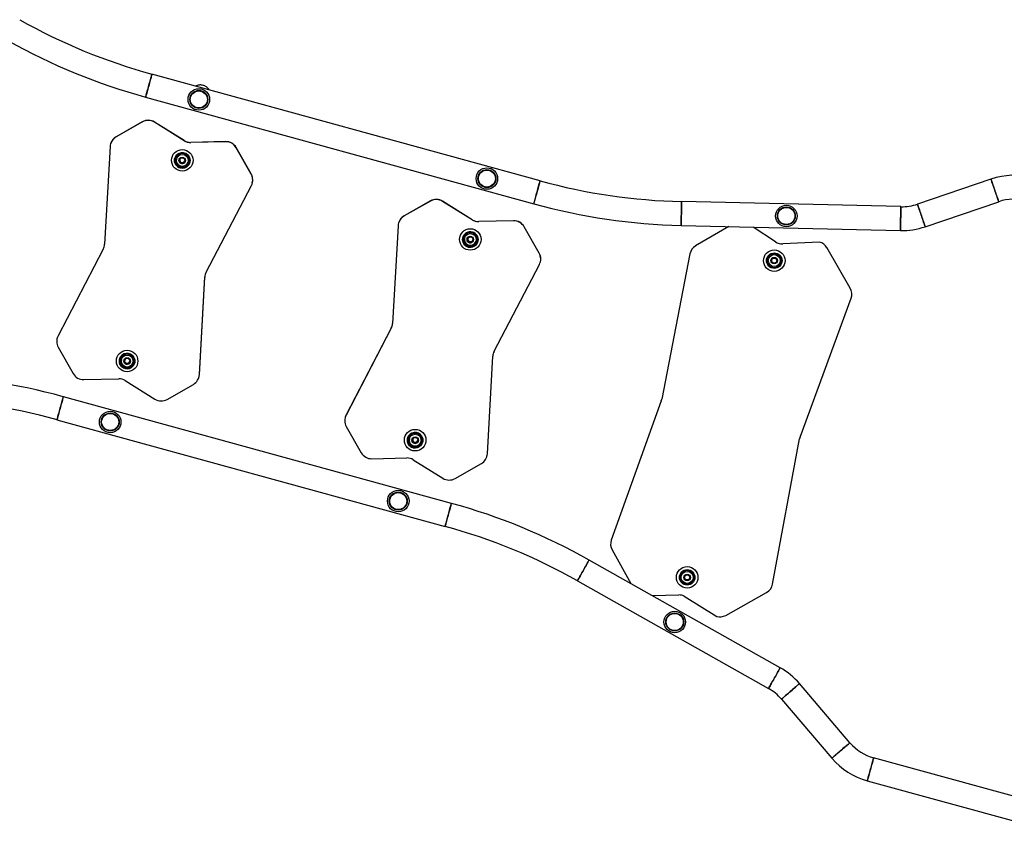
# Model space of a CAD drawing. Units: millimetres. Extents: x 1013.8 to 1024, y 517.8 to 528.2.
# Drawn here: x 1019.2 to 1021, y 522.9 to 524.4 of the extents above; entities that cross this region are included whole.
import ezdxf

# ---------------------------------------------------------------- set-up
doc = ezdxf.new("R2010")
doc.units = ezdxf.units.MM

# ---------------------------------------------------------------- blocks, each defined once
blk = doc.blocks.new('asd')
at = {"linetype": 'Continuous'}
for p, q in [((1020.134, 524.1057), (1019.4343, 524.298)), ((1019.4229, 524.2564), (1020.1226, 524.0642)), ((1019.417, 524.212), (1019.3696, 524.1851)), ((1019.4169, 524.2118), (1019.3696, 524.1849)), ((1019.4169, 524.2118), (1019.417, 524.212)), ((1019.439, 524.2113), (1019.439, 524.2115)), ((1019.4923, 524.1782), (1019.439, 524.2115)), ((1019.4923, 524.178), (1019.439, 524.2113)), ((1019.3696, 524.1849), (1019.3696, 524.1851)), ((1019.3587, 524.1673), (1019.3489, 523.9912)), ((1019.3595, 524.172), (1019.3594, 524.1718)), ((1019.4923, 524.178), (1019.4923, 524.1782)), ((1019.5671, 524.1763), (1019.5042, 524.1749)), ((1019.567, 524.1761), (1019.5042, 524.1747)), ((1019.5042, 524.1747), (1019.5042, 524.1749)), ((1019.567, 524.1761), (1019.5671, 524.1763)), ((1019.5863, 524.1652), (1019.5863, 524.1655)), ((1019.6132, 524.1181), (1019.5863, 524.1655)), ((1019.6132, 524.1179), (1019.5863, 524.1652)), ((1019.6132, 524.1179), (1019.6132, 524.1181)), ((1019.532, 523.9409), (1019.6136, 524.0973)), ((1019.6152, 524.1015), (1019.6153, 524.1018)), ((1020.9469, 524.1088), (1020.8144, 524.0636)), ((1019.9362, 524.0691), (1019.8888, 524.0422)), ((1019.9362, 524.0693), (1019.8889, 524.0424)), ((1019.9362, 524.0691), (1019.9362, 524.0693)), ((1019.9582, 524.0686), (1019.9583, 524.0688)), ((1020.0115, 524.0353), (1019.9582, 524.0686)), ((1020.0116, 524.0355), (1019.9583, 524.0688)), ((1020.7846, 524.0591), (1020.3892, 524.0682)), ((1020.8283, 524.0229), (1020.9608, 524.068)), ((1019.8888, 524.0422), (1019.8889, 524.0424)), ((1019.878, 524.0246), (1019.8682, 523.8485)), ((1019.8788, 524.0294), (1019.8787, 524.0291)), ((1020.0115, 524.0353), (1020.0116, 524.0355)), ((1020.0863, 524.0334), (1020.0234, 524.032)), ((1020.0234, 524.032), (1020.0235, 524.0322)), ((1020.0863, 524.0336), (1020.0235, 524.0322)), ((1020.0863, 524.0334), (1020.0863, 524.0336)), ((1020.3882, 524.0252), (1020.7836, 524.016)), ((1020.4746, 524.0232), (1020.4145, 523.9884)), ((1020.1055, 524.0226), (1020.1056, 524.0228)), ((1020.1324, 523.9752), (1020.1055, 524.0226)), ((1020.1325, 523.9754), (1020.1056, 524.0228)), ((1020.5586, 523.9956), (1020.5182, 524.0222)), ((1020.0031, 524.0015), (1020.0029, 524.0006)), ((1020.0131, 523.9977), (1020.0134, 523.9984)), ((1020.638, 523.9951), (1020.5714, 523.9921)), ((1019.3465, 523.9824), (1019.2649, 523.826)), ((1019.3465, 523.9826), (1019.265, 523.8262)), ((1019.3465, 523.9824), (1019.3465, 523.9826)), ((1020.1324, 523.9752), (1020.1325, 523.9754)), ((1020.4042, 523.9739), (1020.3535, 523.712)), ((1020.6932, 523.9121), (1020.6509, 523.9851)), ((1020.0512, 523.7982), (1020.1328, 523.9546)), ((1020.1345, 523.9589), (1020.1345, 523.9591)), ((1019.5198, 523.7562), (1019.5296, 523.9323)), ((1019.5198, 523.756), (1019.5296, 523.9321)), ((1019.5296, 523.9321), (1019.5296, 523.9323)), ((1020.6029, 523.6436), (1020.6948, 523.8938)), ((1019.8658, 523.8399), (1019.7842, 523.6835)), ((1019.8657, 523.8397), (1019.7842, 523.6833)), ((1019.8657, 523.8397), (1019.8658, 523.8399)), ((1019.2633, 523.822), (1019.2632, 523.8217)), ((1019.2649, 523.826), (1019.265, 523.8262)), ((1019.2653, 523.8054), (1019.2922, 523.758)), ((1019.3944, 523.7786), (1019.3947, 523.7793)), ((1020.039, 523.6133), (1020.0488, 523.7894)), ((1020.0391, 523.6135), (1020.0489, 523.7896)), ((1020.0488, 523.7894), (1020.0489, 523.7896)), ((1019.3114, 523.7472), (1019.3743, 523.7486)), ((1019.3862, 523.7453), (1019.4395, 523.712)), ((1019.519, 523.7515), (1019.5191, 523.7517)), ((1019.5198, 523.756), (1019.5198, 523.7562)), ((1019.4616, 523.7115), (1019.5089, 523.7384)), ((1019.9742, 523.524), (1019.2745, 523.7163)), ((1020.3526, 523.7088), (1020.2623, 523.4578)), ((1019.263, 523.6748), (1019.9628, 523.4825)), ((1019.7825, 523.6793), (1019.7825, 523.679)), ((1019.7842, 523.6833), (1019.7842, 523.6835)), ((1019.7845, 523.6627), (1019.8115, 523.6154)), ((1019.9036, 523.6397), (1019.9035, 523.6387)), ((1019.9137, 523.6359), (1019.914, 523.6366)), ((1020.553, 523.3781), (1020.6019, 523.6401)), ((1019.8307, 523.6045), (1019.8935, 523.6059)), ((1019.9055, 523.6026), (1019.9587, 523.5693)), ((1020.0383, 523.6088), (1020.0383, 523.609)), ((1020.039, 523.6133), (1020.0391, 523.6135)), ((1019.9808, 523.5688), (1020.0282, 523.5957)), ((1020.2638, 523.44), (1020.2976, 523.3794)), ((1020.567, 523.2277), (1020.2224, 523.4218)), ((1020.2013, 523.3843), (1020.5458, 523.1901)), ((1020.3363, 523.3576), (1020.3839, 523.3588)), ((1020.3939, 523.3567), (1020.4525, 523.3201)), ((1020.4687, 523.322), (1020.5424, 523.3632)), ((1020.6927, 523.0924), (1020.6019, 523.1989)), ((1020.5691, 523.171), (1020.66, 523.0645)), ((1021.0183, 522.9875), (1020.7354, 523.0653)), ((1020.724, 523.0237), (1021.0031, 522.947))]:
    blk.add_line(p, q, dxfattribs=at)
at = {"linetype": 'Continuous', "flags": 128}
for points in [[(1019.4229, 524.2564), (1019.4229, 524.2566), (1019.4231, 524.2572), (1019.4233, 524.2581), (1019.4237, 524.2593), (1019.4241, 524.2609), (1019.4246, 524.2628), (1019.4252, 524.2649), (1019.4259, 524.2672), (1019.4265, 524.2698), (1019.4273, 524.2724), (1019.428, 524.2751), (1019.4288, 524.2779), (1019.4295, 524.2807), (1019.4303, 524.2834), (1019.431, 524.286), (1019.4317, 524.2884), (1019.4323, 524.2906), (1019.4328, 524.2926), (1019.4333, 524.2943), (1019.4337, 524.2958), (1019.434, 524.2968), (1019.4342, 524.2976), (1019.4343, 524.2979), (1019.4343, 524.298)], [(1019.4343, 524.298), (1019.4343, 524.2978), (1019.4341, 524.2972), (1019.4339, 524.2963), (1019.4335, 524.2951), (1019.4331, 524.2935), (1019.4326, 524.2917), (1019.432, 524.2895), (1019.4313, 524.2872), (1019.4306, 524.2847), (1019.4299, 524.282), (1019.4292, 524.2793), (1019.4284, 524.2765), (1019.4276, 524.2738), (1019.4269, 524.2711), (1019.4262, 524.2685), (1019.4255, 524.266), (1019.4249, 524.2638), (1019.4244, 524.2618), (1019.4239, 524.2601), (1019.4235, 524.2587), (1019.4232, 524.2576), (1019.423, 524.2569), (1019.4229, 524.2565), (1019.4229, 524.2564)], [(1020.1226, 524.0642), (1020.1227, 524.0643), (1020.1228, 524.0649), (1020.1231, 524.0658), (1020.1234, 524.0671), (1020.1239, 524.0686), (1020.1244, 524.0705), (1020.1249, 524.0726), (1020.1256, 524.0749), (1020.1263, 524.0775), (1020.127, 524.0801), (1020.1278, 524.0828), (1020.1285, 524.0856), (1020.1293, 524.0884), (1020.13, 524.0911), (1020.1307, 524.0937), (1020.1314, 524.0961), (1020.132, 524.0983), (1020.1326, 524.1003), (1020.133, 524.102), (1020.1334, 524.1035), (1020.1337, 524.1045), (1020.1339, 524.1053), (1020.134, 524.1056), (1020.134, 524.1057)], [(1020.134, 524.1057), (1020.134, 524.1055), (1020.1338, 524.105), (1020.1336, 524.104), (1020.1332, 524.1028), (1020.1328, 524.1012), (1020.1323, 524.0994), (1020.1317, 524.0972), (1020.1311, 524.0949), (1020.1304, 524.0924), (1020.1297, 524.0897), (1020.1289, 524.087), (1020.1281, 524.0842), (1020.1274, 524.0815), (1020.1266, 524.0788), (1020.1259, 524.0762), (1020.1253, 524.0737), (1020.1246, 524.0715), (1020.1241, 524.0695), (1020.1236, 524.0678), (1020.1232, 524.0664), (1020.1229, 524.0653), (1020.1227, 524.0646), (1020.1226, 524.0642), (1020.1226, 524.0642)], [(1020.9608, 524.068), (1020.9608, 524.0682), (1020.9606, 524.0687), (1020.9603, 524.0696), (1020.9598, 524.0708), (1020.9593, 524.0724), (1020.9587, 524.0742), (1020.958, 524.0763), (1020.9572, 524.0786), (1020.9564, 524.081), (1020.9555, 524.0836), (1020.9546, 524.0863), (1020.9536, 524.0891), (1020.9527, 524.0918), (1020.9518, 524.0944), (1020.951, 524.097), (1020.9501, 524.0993), (1020.9494, 524.1015), (1020.9487, 524.1035), (1020.9482, 524.1052), (1020.9477, 524.1066), (1020.9473, 524.1076), (1020.9471, 524.1084), (1020.9469, 524.1087), (1020.9469, 524.1088)], [(1020.9469, 524.1088), (1020.947, 524.1086), (1020.9472, 524.108), (1020.9475, 524.1071), (1020.9479, 524.1059), (1020.9484, 524.1044), (1020.949, 524.1026), (1020.9498, 524.1005), (1020.9505, 524.0982), (1020.9514, 524.0957), (1020.9523, 524.0931), (1020.9532, 524.0904), (1020.9541, 524.0877), (1020.955, 524.085), (1020.9559, 524.0823), (1020.9568, 524.0798), (1020.9576, 524.0774), (1020.9584, 524.0752), (1020.959, 524.0733), (1020.9596, 524.0716), (1020.9601, 524.0702), (1020.9604, 524.0691), (1020.9607, 524.0684), (1020.9608, 524.068), (1020.9608, 524.068)], [(1020.3882, 524.0252), (1020.3882, 524.0254), (1020.3882, 524.0259), (1020.3883, 524.0269), (1020.3883, 524.0282), (1020.3883, 524.0298), (1020.3884, 524.0317), (1020.3884, 524.0339), (1020.3885, 524.0364), (1020.3885, 524.039), (1020.3886, 524.0417), (1020.3887, 524.0446), (1020.3887, 524.0474), (1020.3888, 524.0503), (1020.3889, 524.0531), (1020.3889, 524.0558), (1020.389, 524.0583), (1020.3891, 524.0606), (1020.3891, 524.0627), (1020.3891, 524.0645), (1020.3892, 524.0659), (1020.3892, 524.0671), (1020.3892, 524.0678), (1020.3892, 524.0682), (1020.3892, 524.0682)], [(1020.3892, 524.0682), (1020.3892, 524.0681), (1020.3892, 524.0675), (1020.3892, 524.0665), (1020.3892, 524.0652), (1020.3891, 524.0636), (1020.3891, 524.0617), (1020.389, 524.0595), (1020.389, 524.0571), (1020.3889, 524.0545), (1020.3888, 524.0517), (1020.3888, 524.0489), (1020.3887, 524.046), (1020.3886, 524.0431), (1020.3886, 524.0403), (1020.3885, 524.0376), (1020.3885, 524.0351), (1020.3884, 524.0328), (1020.3884, 524.0307), (1020.3883, 524.029), (1020.3883, 524.0275), (1020.3883, 524.0264), (1020.3882, 524.0256), (1020.3882, 524.0252), (1020.3882, 524.0252)], [(1020.7836, 524.016), (1020.7836, 524.0162), (1020.7836, 524.0168), (1020.7837, 524.0177), (1020.7837, 524.019), (1020.7837, 524.0206), (1020.7838, 524.0226), (1020.7838, 524.0248), (1020.7839, 524.0272), (1020.7839, 524.0298), (1020.784, 524.0325), (1020.7841, 524.0354), (1020.7841, 524.0383), (1020.7842, 524.0411), (1020.7843, 524.0439), (1020.7843, 524.0466), (1020.7844, 524.0491), (1020.7844, 524.0514), (1020.7845, 524.0535), (1020.7845, 524.0553), (1020.7846, 524.0568), (1020.7846, 524.0579), (1020.7846, 524.0586), (1020.7846, 524.059), (1020.7846, 524.0591)], [(1020.7846, 524.0591), (1020.7846, 524.0589), (1020.7846, 524.0583), (1020.7846, 524.0574), (1020.7846, 524.0561), (1020.7845, 524.0544), (1020.7845, 524.0525), (1020.7844, 524.0503), (1020.7844, 524.0479), (1020.7843, 524.0453), (1020.7842, 524.0425), (1020.7842, 524.0397), (1020.7841, 524.0368), (1020.784, 524.034), (1020.784, 524.0312), (1020.7839, 524.0285), (1020.7839, 524.0259), (1020.7838, 524.0236), (1020.7838, 524.0216), (1020.7837, 524.0198), (1020.7837, 524.0183), (1020.7837, 524.0172), (1020.7836, 524.0164), (1020.7836, 524.016), (1020.7836, 524.016)], [(1020.8283, 524.0229), (1020.8282, 524.023), (1020.828, 524.0236), (1020.8277, 524.0245), (1020.8273, 524.0257), (1020.8268, 524.0273), (1020.8262, 524.0291), (1020.8255, 524.0312), (1020.8247, 524.0335), (1020.8238, 524.0359), (1020.8229, 524.0385), (1020.822, 524.0412), (1020.8211, 524.0439), (1020.8202, 524.0466), (1020.8193, 524.0493), (1020.8184, 524.0518), (1020.8176, 524.0542), (1020.8169, 524.0564), (1020.8162, 524.0584), (1020.8156, 524.0601), (1020.8151, 524.0615), (1020.8148, 524.0625), (1020.8145, 524.0632), (1020.8144, 524.0636), (1020.8144, 524.0636)], [(1020.8144, 524.0636), (1020.8145, 524.0635), (1020.8146, 524.0629), (1020.8149, 524.062), (1020.8154, 524.0608), (1020.8159, 524.0593), (1020.8165, 524.0574), (1020.8172, 524.0553), (1020.818, 524.0531), (1020.8188, 524.0506), (1020.8197, 524.048), (1020.8206, 524.0453), (1020.8216, 524.0426), (1020.8225, 524.0399), (1020.8234, 524.0372), (1020.8243, 524.0347), (1020.8251, 524.0323), (1020.8258, 524.0301), (1020.8265, 524.0281), (1020.8271, 524.0264), (1020.8275, 524.0251), (1020.8279, 524.024), (1020.8281, 524.0233), (1020.8283, 524.0229), (1020.8283, 524.0229)], [(1020.0127, 523.997), (1020.0131, 523.9976), (1020.0135, 523.9986)], [(1019.265, 523.8262), (1019.2639, 523.8237), (1019.2633, 523.822)], [(1019.5191, 523.7517), (1019.5195, 523.7535), (1019.5198, 523.7562)], [(1019.2745, 523.7163), (1019.2744, 523.7162), (1019.2743, 523.7156), (1019.274, 523.7147), (1019.2737, 523.7134), (1019.2732, 523.7119), (1019.2727, 523.71), (1019.2721, 523.7079), (1019.2715, 523.7056), (1019.2708, 523.703), (1019.2701, 523.7004), (1019.2693, 523.6977), (1019.2686, 523.6949), (1019.2678, 523.6921), (1019.2671, 523.6894), (1019.2664, 523.6868), (1019.2657, 523.6844), (1019.2651, 523.6822), (1019.2645, 523.6802), (1019.2641, 523.6784), (1019.2637, 523.677), (1019.2634, 523.676), (1019.2632, 523.6752), (1019.2631, 523.6748), (1019.263, 523.6748)], [(1019.263, 523.6748), (1019.2631, 523.675), (1019.2633, 523.6755), (1019.2635, 523.6764), (1019.2638, 523.6777), (1019.2643, 523.6793), (1019.2648, 523.6811), (1019.2654, 523.6833), (1019.266, 523.6856), (1019.2667, 523.6881), (1019.2674, 523.6908), (1019.2682, 523.6935), (1019.2689, 523.6963), (1019.2697, 523.699), (1019.2704, 523.7017), (1019.2712, 523.7043), (1019.2718, 523.7067), (1019.2724, 523.709), (1019.273, 523.711), (1019.2735, 523.7127), (1019.2739, 523.7141), (1019.2741, 523.7152), (1019.2744, 523.7159), (1019.2745, 523.7163), (1019.2745, 523.7163)], [(1019.7842, 523.6835), (1019.7831, 523.6811), (1019.7825, 523.6793)], [(1019.9132, 523.6351), (1019.9136, 523.6358), (1019.914, 523.6368)], [(1020.0383, 523.609), (1020.0388, 523.6108), (1020.0391, 523.6135)], [(1019.9742, 523.524), (1019.9741, 523.5239), (1019.974, 523.5233), (1019.9737, 523.5224), (1019.9734, 523.5212), (1019.973, 523.5196), (1019.9725, 523.5177), (1019.9719, 523.5156), (1019.9712, 523.5133), (1019.9705, 523.5107), (1019.9698, 523.5081), (1019.9691, 523.5054), (1019.9683, 523.5026), (1019.9675, 523.4998), (1019.9668, 523.4971), (1019.9661, 523.4945), (1019.9654, 523.4921), (1019.9648, 523.4899), (1019.9643, 523.4879), (1019.9638, 523.4862), (1019.9634, 523.4847), (1019.9631, 523.4837), (1019.9629, 523.4829), (1019.9628, 523.4826), (1019.9628, 523.4825)], [(1019.9628, 523.4825), (1019.9628, 523.4827), (1019.963, 523.4832), (1019.9632, 523.4842), (1019.9636, 523.4854), (1019.964, 523.487), (1019.9645, 523.4888), (1019.9651, 523.491), (1019.9657, 523.4933), (1019.9664, 523.4958), (1019.9672, 523.4985), (1019.9679, 523.5012), (1019.9687, 523.504), (1019.9694, 523.5067), (1019.9702, 523.5094), (1019.9709, 523.512), (1019.9716, 523.5145), (1019.9722, 523.5167), (1019.9727, 523.5187), (1019.9732, 523.5204), (1019.9736, 523.5218), (1019.9739, 523.5229), (1019.9741, 523.5236), (1019.9742, 523.524), (1019.9742, 523.524)], [(1020.2224, 523.4218), (1020.2223, 523.4217), (1020.222, 523.4212), (1020.2216, 523.4203), (1020.2209, 523.4192), (1020.2201, 523.4178), (1020.2192, 523.4161), (1020.2181, 523.4142), (1020.2169, 523.4121), (1020.2156, 523.4098), (1020.2143, 523.4074), (1020.2129, 523.4049), (1020.2115, 523.4024), (1020.2101, 523.3999), (1020.2087, 523.3975), (1020.2074, 523.3952), (1020.2062, 523.393), (1020.205, 523.3909), (1020.204, 523.3891), (1020.2031, 523.3876), (1020.2024, 523.3863), (1020.2019, 523.3853), (1020.2015, 523.3847), (1020.2013, 523.3843), (1020.2013, 523.3843)], [(1020.2013, 523.3843), (1020.2014, 523.3845), (1020.2016, 523.385), (1020.2021, 523.3858), (1020.2027, 523.3869), (1020.2035, 523.3883), (1020.2045, 523.39), (1020.2056, 523.3919), (1020.2068, 523.394), (1020.208, 523.3963), (1020.2094, 523.3987), (1020.2108, 523.4012), (1020.2122, 523.4037), (1020.2136, 523.4062), (1020.215, 523.4086), (1020.2163, 523.411), (1020.2175, 523.4132), (1020.2187, 523.4152), (1020.2197, 523.417), (1020.2206, 523.4185), (1020.2213, 523.4198), (1020.2218, 523.4208), (1020.2222, 523.4214), (1020.2224, 523.4218), (1020.2224, 523.4218)], [(1020.567, 523.2277), (1020.5669, 523.2275), (1020.5666, 523.227), (1020.5661, 523.2262), (1020.5655, 523.225), (1020.5647, 523.2236), (1020.5638, 523.2219), (1020.5627, 523.22), (1020.5615, 523.2179), (1020.5602, 523.2156), (1020.5589, 523.2132), (1020.5575, 523.2108), (1020.5561, 523.2083), (1020.5546, 523.2058), (1020.5533, 523.2033), (1020.552, 523.201), (1020.5507, 523.1988), (1020.5496, 523.1968), (1020.5486, 523.195), (1020.5477, 523.1934), (1020.547, 523.1921), (1020.5464, 523.1912), (1020.546, 523.1905), (1020.5459, 523.1902), (1020.5458, 523.1901)], [(1020.5458, 523.1901), (1020.5459, 523.1903), (1020.5462, 523.1908), (1020.5467, 523.1916), (1020.5473, 523.1927), (1020.5481, 523.1942), (1020.5491, 523.1958), (1020.5501, 523.1978), (1020.5513, 523.1999), (1020.5526, 523.2021), (1020.554, 523.2045), (1020.5553, 523.207), (1020.5568, 523.2095), (1020.5582, 523.212), (1020.5595, 523.2144), (1020.5609, 523.2168), (1020.5621, 523.219), (1020.5632, 523.221), (1020.5643, 523.2228), (1020.5651, 523.2244), (1020.5658, 523.2256), (1020.5664, 523.2266), (1020.5668, 523.2273), (1020.567, 523.2276), (1020.567, 523.2277)], [(1020.6019, 523.1989), (1020.6017, 523.1988), (1020.6013, 523.1984), (1020.6006, 523.1978), (1020.5996, 523.197), (1020.5983, 523.1959), (1020.5969, 523.1947), (1020.5952, 523.1933), (1020.5933, 523.1917), (1020.5914, 523.19), (1020.5893, 523.1882), (1020.5871, 523.1864), (1020.5849, 523.1845), (1020.5827, 523.1826), (1020.5806, 523.1808), (1020.5786, 523.1791), (1020.5767, 523.1774), (1020.5749, 523.1759), (1020.5733, 523.1746), (1020.572, 523.1734), (1020.5708, 523.1725), (1020.57, 523.1718), (1020.5694, 523.1713), (1020.5691, 523.171), (1020.5691, 523.171)], [(1020.5691, 523.171), (1020.5692, 523.1711), (1020.5697, 523.1715), (1020.5704, 523.1721), (1020.5714, 523.1729), (1020.5726, 523.174), (1020.5741, 523.1752), (1020.5757, 523.1767), (1020.5776, 523.1782), (1020.5796, 523.1799), (1020.5817, 523.1817), (1020.5838, 523.1836), (1020.586, 523.1854), (1020.5882, 523.1873), (1020.5903, 523.1891), (1020.5924, 523.1908), (1020.5943, 523.1925), (1020.596, 523.194), (1020.5976, 523.1953), (1020.599, 523.1965), (1020.6001, 523.1974), (1020.6009, 523.1982), (1020.6015, 523.1987), (1020.6018, 523.1989), (1020.6019, 523.1989)], [(1020.6927, 523.0924), (1020.6926, 523.0923), (1020.6921, 523.0919), (1020.6914, 523.0913), (1020.6904, 523.0905), (1020.6892, 523.0894), (1020.6877, 523.0882), (1020.6861, 523.0867), (1020.6842, 523.0852), (1020.6822, 523.0835), (1020.6801, 523.0817), (1020.678, 523.0798), (1020.6758, 523.078), (1020.6736, 523.0761), (1020.6715, 523.0743), (1020.6694, 523.0726), (1020.6675, 523.0709), (1020.6658, 523.0694), (1020.6642, 523.0681), (1020.6628, 523.0669), (1020.6617, 523.066), (1020.6609, 523.0652), (1020.6603, 523.0647), (1020.66, 523.0645), (1020.66, 523.0645)], [(1020.66, 523.0645), (1020.6601, 523.0646), (1020.6605, 523.065), (1020.6613, 523.0656), (1020.6622, 523.0664), (1020.6635, 523.0675), (1020.6649, 523.0687), (1020.6666, 523.0702), (1020.6685, 523.0717), (1020.6704, 523.0734), (1020.6725, 523.0752), (1020.6747, 523.077), (1020.6769, 523.0789), (1020.6791, 523.0808), (1020.6812, 523.0826), (1020.6832, 523.0843), (1020.6852, 523.086), (1020.6869, 523.0875), (1020.6885, 523.0888), (1020.6898, 523.09), (1020.691, 523.0909), (1020.6918, 523.0916), (1020.6924, 523.0921), (1020.6927, 523.0924), (1020.6927, 523.0924)], [(1020.7354, 523.0653), (1020.7354, 523.0651), (1020.7352, 523.0645), (1020.735, 523.0636), (1020.7346, 523.0624), (1020.7342, 523.0608), (1020.7337, 523.0589), (1020.7331, 523.0568), (1020.7325, 523.0545), (1020.7318, 523.052), (1020.7311, 523.0493), (1020.7303, 523.0466), (1020.7295, 523.0438), (1020.7288, 523.041), (1020.728, 523.0383), (1020.7273, 523.0357), (1020.7267, 523.0333), (1020.7261, 523.0311), (1020.7255, 523.0291), (1020.725, 523.0274), (1020.7246, 523.026), (1020.7243, 523.0249), (1020.7241, 523.0241), (1020.724, 523.0238), (1020.724, 523.0237)], [(1020.724, 523.0237), (1020.7241, 523.0239), (1020.7242, 523.0245), (1020.7245, 523.0254), (1020.7248, 523.0266), (1020.7253, 523.0282), (1020.7258, 523.0301), (1020.7263, 523.0322), (1020.727, 523.0345), (1020.7277, 523.037), (1020.7284, 523.0397), (1020.7292, 523.0424), (1020.7299, 523.0452), (1020.7307, 523.0479), (1020.7314, 523.0506), (1020.7321, 523.0532), (1020.7328, 523.0557), (1020.7334, 523.0579), (1020.734, 523.0599), (1020.7344, 523.0616), (1020.7348, 523.063), (1020.7351, 523.0641), (1020.7353, 523.0648), (1020.7354, 523.0652), (1020.7354, 523.0653)]]:
    blk.add_lwpolyline(points, dxfattribs=at)
at = {"linetype": 'Continuous'}
for centre, radius in [((1019.5188, 524.2524), 0.0194), ((1019.5188, 524.2524), 0.0162), ((1019.5188, 524.2524), 0.0154), ((1019.4889, 524.1426), 0.0194), ((1019.4889, 524.1424), 0.014), ((1019.4889, 524.1424), 0.0129), ((1019.4889, 524.1424), 0.0108), ((1019.4889, 524.1425), 0.00592), ((1019.4889, 524.1425), 0.00538), ((1019.489, 524.1428), 0.00458), ((1020.0381, 524.1097), 0.0194), ((1020.0381, 524.1097), 0.0162), ((1020.0381, 524.1097), 0.0154), ((1020.578, 524.0423), 0.0194), ((1020.578, 524.0423), 0.0162), ((1020.578, 524.0423), 0.0154), ((1020.0082, 523.9999), 0.0194), ((1020.0082, 523.9997), 0.014), ((1020.0082, 523.9997), 0.0129), ((1020.0082, 523.9997), 0.0108), ((1020.0082, 523.9998), 0.00592), ((1020.0082, 523.9998), 0.00538), ((1020.0083, 524.0001), 0.00458), ((1020.5562, 523.9617), 0.0194), ((1020.5562, 523.9617), 0.014), ((1020.5562, 523.9617), 0.0129), ((1020.5562, 523.9617), 0.0108), ((1020.5562, 523.9617), 0.00592), ((1020.5562, 523.9617), 0.00539), ((1020.5562, 523.9617), 0.00458), ((1019.3895, 523.7807), 0.0194), ((1019.3895, 523.7806), 0.014), ((1019.3895, 523.7806), 0.0129), ((1019.3895, 523.7806), 0.0108), ((1019.3895, 523.7807), 0.00592), ((1019.3895, 523.7807), 0.00538), ((1019.3896, 523.781), 0.00458), ((1019.359, 523.6708), 0.0194), ((1019.359, 523.6708), 0.0162), ((1019.359, 523.6708), 0.0154), ((1019.9088, 523.638), 0.0194), ((1019.9087, 523.6379), 0.014), ((1019.9087, 523.6379), 0.0129), ((1019.9087, 523.6379), 0.0108), ((1019.9088, 523.638), 0.00592), ((1019.9088, 523.638), 0.00538), ((1019.9088, 523.6383), 0.00458), ((1019.8783, 523.5281), 0.0194), ((1019.8783, 523.5281), 0.0162), ((1019.8783, 523.5281), 0.0154), ((1020.3992, 523.3905), 0.0194), ((1020.3992, 523.3905), 0.014), ((1020.3992, 523.3905), 0.0129), ((1020.3992, 523.3905), 0.0108), ((1020.3992, 523.3905), 0.00592), ((1020.3992, 523.3905), 0.00539), ((1020.3992, 523.3905), 0.00458), ((1020.3768, 523.3101), 0.0194), ((1020.3768, 523.3101), 0.0162), ((1020.3768, 523.3101), 0.0154)]:
    blk.add_circle(centre, radius, dxfattribs=at)
for centre, radius, start, end in [((1019.714, 525.3157), 1.0555, 240.5978, 254.6341), ((1019.714, 525.3157), 1.0985, 240.5978, 254.6341), ((1019.4276, 524.1931), 0.0215, 57.9473, 119.6319), ((1019.4276, 524.1933), 0.0215, 57.9472, 119.632), ((1019.3802, 524.1661), 0.0215, 119.6326, 176.812), ((1019.3803, 524.1663), 0.0215, 119.6325, 164.6333), ((1019.5038, 524.1964), 0.0215, 237.9474, 271.3207), ((1019.5037, 524.1962), 0.0215, 237.9463, 271.3218), ((1019.5675, 524.1546), 0.0215, 29.6362, 91.3204), ((1019.5676, 524.1548), 0.0215, 29.6356, 91.3215), ((1019.4889, 524.1424), 0.014, 254.6353, 164.6357), ((1019.4889, 524.1424), 0.014, 165.8631, 254.6358), ((1019.4889, 524.1425), 0.0108, 164.6354, 344.6324), ((1019.4889, 524.1425), 0.00592, 164.636, 344.6311), ((1019.489, 524.1428), 0.00539, 164.6362, 341.6276), ((1019.489, 524.1428), 0.00538, 164.6353, 254.6355), ((1019.489, 524.1428), 0.00539, 166.3198, 342.9479), ((1019.489, 524.1428), 0.00539, 166.2106, 254.634), ((1019.4889, 524.1426), 0.00539, 164.6352, 344.6332), ((1019.489, 524.1428), 0.00458, 164.6373, 344.6297), ((1019.489, 524.1428), 0.00458, 164.636, 344.6326), ((1019.489, 524.1428), 0.00458, 164.6353, 344.6329), ((1019.489, 524.1429), 0.00458, 164.6373, 344.6297), ((1019.489, 524.1429), 0.00458, 164.6365, 344.6316), ((1019.489, 524.1429), 0.00458, 164.6353, 344.6329), ((1019.489, 524.1429), 0.00458, 164.6353, 344.6329), ((1019.489, 524.1429), 0.00458, 164.6365, 344.6316), ((1019.489, 524.1429), 0.00458, 164.636, 344.6322), ((1019.489, 524.1429), 0.00458, 164.6353, 344.6329), ((1019.489, 524.1429), 0.00458, 164.6348, 344.6334), ((1019.489, 524.1429), 0.00458, 164.6356, 344.6326), ((1019.489, 524.1429), 0.00458, 164.6356, 344.6326), ((1019.489, 524.1429), 0.00458, 164.6348, 344.6334), ((1019.489, 524.1429), 0.00458, 164.636, 344.6326), ((1019.489, 524.1428), 0.00538, 254.6321, 344.6327), ((1019.489, 524.1428), 0.00538, 254.6315, 343.0599), ((1019.5945, 524.1075), 0.0215, 344.634, 29.6355), ((1019.5945, 524.1073), 0.0215, 332.4562, 29.6358), ((1020.9886, 523.9864), 0.1292, 74.6341, 108.8004), ((1020.4137, 525.1234), 1.0555, 254.6341, 268.6703), ((1019.9469, 524.0506), 0.0215, 57.9464, 119.6328), ((1019.9468, 524.0504), 0.0215, 57.9474, 119.6318), ((1020.4137, 525.1234), 1.0985, 254.6341, 268.6703), ((1020.7866, 524.1452), 0.0862, 268.6703, 288.8004), ((1020.9886, 523.9864), 0.0862, 74.6341, 108.8004), ((1019.8995, 524.0234), 0.0215, 119.6319, 176.813), ((1019.8995, 524.0236), 0.0215, 119.632, 164.6344), ((1020.0229, 524.0535), 0.0215, 237.9468, 271.321), ((1020.023, 524.0537), 0.0215, 237.9472, 271.3205), ((1020.0868, 524.0121), 0.0215, 29.6362, 91.3211), ((1020.0868, 524.0119), 0.0215, 29.6356, 91.3215), ((1020.0082, 523.9997), 0.014, 254.6353, 164.6353), ((1020.7866, 524.1452), 0.1292, 268.6703, 288.8004), ((1019.3274, 523.9924), 0.0215, 332.457, 356.8109), ((1020.0082, 523.9997), 0.014, 165.8628, 254.6357), ((1020.0082, 523.9998), 0.0108, 164.6362, 344.6318), ((1020.0082, 523.9998), 0.00592, 164.6359, 344.6324), ((1020.0082, 523.9999), 0.00539, 164.6365, 344.631), ((1020.0083, 524.0001), 0.00539, 164.637, 327.1987), ((1020.0083, 524.0001), 0.00539, 164.6376, 342.1178), ((1020.0083, 524.0001), 0.00538, 164.6348, 254.636), ((1020.0083, 524.0001), 0.00539, 193.2829, 254.6344), ((1020.0083, 524.0001), 0.00458, 164.6356, 344.6326), ((1020.0083, 524.0002), 0.00458, 164.6353, 344.6329), ((1020.0083, 524.0002), 0.00458, 164.6348, 344.6334), ((1020.0083, 524.0002), 0.00458, 164.6361, 344.6321), ((1020.0083, 524.0002), 0.00458, 164.6356, 344.6326), ((1020.0083, 524.0002), 0.00458, 164.6352, 344.6314), ((1020.0083, 524.0002), 0.00458, 164.6364, 344.6307), ((1020.0083, 524.0002), 0.00458, 164.6348, 344.6334), ((1020.0083, 524.0002), 0.00458, 164.6369, 344.6317), ((1020.0083, 524.0002), 0.00458, 164.6364, 344.6307), ((1020.0083, 524.0002), 0.00458, 164.6381, 344.6305), ((1020.0083, 524.0002), 0.00458, 164.6369, 344.6317), ((1020.0083, 524.0002), 0.00458, 164.6353, 344.6329), ((1020.0083, 524.0002), 0.00458, 164.6381, 344.6305), ((1020.0083, 524.0002), 0.00458, 164.6365, 344.6316), ((1020.0083, 524.0001), 0.00538, 254.6314, 344.635), ((1020.0083, 524.0001), 0.00538, 254.6322, 323.238), ((1020.4253, 523.9698), 0.0215, 120.0716, 169.0452), ((1020.5705, 524.0136), 0.0215, 236.7138, 272.5543), ((1020.6323, 523.9743), 0.0215, 30.065, 74.6341), ((1019.3275, 523.9926), 0.0215, 332.4538, 344.6339), ((1020.1137, 523.9646), 0.0215, 332.4556, 29.6357), ((1020.1138, 523.9648), 0.0215, 344.6342, 29.6358), ((1019.5511, 523.9309), 0.0215, 152.4563, 176.8113), ((1019.5511, 523.9311), 0.0215, 164.6307, 176.817), ((1020.6745, 523.9013), 0.0215, 339.8384, 30.065), ((1019.8466, 523.8497), 0.0215, 332.4556, 356.8136), ((1019.8467, 523.8499), 0.0215, 332.4528, 344.6373), ((1019.284, 523.816), 0.0215, 152.4561, 209.6359), ((1019.3895, 523.7806), 0.014, 254.6352, 164.6355), ((1020.0703, 523.7882), 0.0215, 152.4552, 176.8138), ((1020.0704, 523.7884), 0.0216, 164.6383, 176.8094), ((1019.3895, 523.7806), 0.014, 165.8642, 254.6351), ((1019.3895, 523.7807), 0.0108, 164.6361, 344.6319), ((1019.3895, 523.7807), 0.00592, 164.6359, 344.6319), ((1019.3895, 523.7807), 0.00539, 164.6352, 344.6326), ((1019.3896, 523.781), 0.00539, 164.6362, 327.2), ((1019.3896, 523.781), 0.00539, 164.6363, 342.1188), ((1019.3896, 523.7809), 0.00539, 164.6375, 254.6332), ((1019.3896, 523.781), 0.00539, 166.2113, 254.6356), ((1019.3896, 523.781), 0.00458, 164.6364, 344.6322), ((1019.3896, 523.781), 0.00458, 164.6373, 344.6313), ((1019.3896, 523.7811), 0.00458, 164.6364, 344.6322), ((1019.3896, 523.7811), 0.00458, 164.6357, 344.6325), ((1019.3896, 523.7811), 0.00458, 164.6373, 344.6313), ((1019.3896, 523.7811), 0.00458, 164.6359, 344.6315), ((1019.3896, 523.7811), 0.00458, 164.6357, 344.6325), ((1019.3896, 523.7811), 0.00458, 164.6355, 344.6319), ((1019.3896, 523.7811), 0.00458, 164.6355, 344.6319), ((1019.3896, 523.7811), 0.00458, 164.635, 344.6324), ((1019.3896, 523.781), 0.00458, 164.6354, 344.6328), ((1019.3896, 523.781), 0.00458, 164.6354, 344.6328), ((1019.3896, 523.781), 0.00458, 164.6364, 344.6322), ((1019.3896, 523.781), 0.00458, 164.6352, 344.633), ((1019.3896, 523.781), 0.00458, 164.6364, 344.6322), ((1019.3896, 523.7809), 0.00538, 254.632, 344.6335), ((1019.3896, 523.781), 0.00538, 254.6329, 343.0586), ((1019.3109, 523.7687), 0.0215, 209.6364, 271.3211), ((1018.9834, 522.6571), 1.0985, 74.6341, 88.6703), ((1019.3748, 523.7271), 0.0215, 57.9481, 91.3197), ((1019.4983, 523.7572), 0.0215, 299.6325, 356.8119), ((1018.9834, 522.6571), 1.0555, 74.6341, 88.6703), ((1019.4509, 523.7302), 0.0215, 237.947, 299.6322), ((1020.3323, 523.7161), 0.0215, 340.223, 349.0452), ((1019.8033, 523.6733), 0.0215, 152.4555, 209.6358), ((1019.9087, 523.6379), 0.014, 254.6353, 164.6355), ((1019.9087, 523.6379), 0.014, 165.8627, 254.6359), ((1019.9088, 523.638), 0.0108, 164.636, 344.632), ((1019.9088, 523.638), 0.00592, 164.6361, 344.6316), ((1019.9088, 523.638), 0.00539, 164.6371, 344.6317), ((1019.9088, 523.6383), 0.00539, 164.6369, 327.1993), ((1019.9088, 523.6383), 0.00539, 164.636, 342.1197), ((1019.9088, 523.6383), 0.00538, 164.6354, 254.6353), ((1019.9088, 523.6382), 0.00539, 193.2824, 254.6358), ((1019.9089, 523.6383), 0.00458, 164.6359, 344.6323), ((1019.9089, 523.6383), 0.00458, 164.6354, 344.6328), ((1019.9089, 523.6384), 0.00458, 164.6359, 344.6323), ((1019.9089, 523.6384), 0.00458, 164.6352, 344.633), ((1019.9089, 523.6384), 0.00458, 164.6352, 344.633), ((1019.9089, 523.6384), 0.00458, 164.6352, 344.633), ((1019.9089, 523.6384), 0.00458, 164.6352, 344.633), ((1019.9089, 523.6384), 0.00458, 164.6364, 344.6322), ((1019.9089, 523.6384), 0.00458, 164.6352, 344.633), ((1019.9089, 523.6384), 0.00458, 164.6373, 344.6313), ((1019.9088, 523.6383), 0.00458, 164.6355, 344.6319), ((1019.9088, 523.6383), 0.00458, 164.6371, 344.6307), ((1019.9088, 523.6383), 0.00458, 164.6362, 344.632), ((1019.9089, 523.6383), 0.00458, 164.6362, 344.632), ((1019.9089, 523.6383), 0.00458, 164.6359, 344.6323), ((1019.9088, 523.6383), 0.00539, 254.6346, 344.6301), ((1019.9088, 523.6382), 0.00538, 254.6305, 323.2386), ((1020.6231, 523.6362), 0.0215, 159.8384, 169.4298), ((1019.8302, 523.626), 0.0215, 209.6355, 271.3217), ((1019.894, 523.5844), 0.0215, 57.9468, 91.321), ((1020.0175, 523.6145), 0.0215, 299.632, 356.8131), ((1019.9702, 523.5875), 0.0215, 237.9472, 299.632), ((1019.6831, 522.4648), 1.0985, 60.5978, 74.6341), ((1019.6831, 522.4648), 1.0555, 60.5978, 74.6341), ((1020.2826, 523.4505), 0.0215, 160.223, 209.1965), ((1020.5318, 523.382), 0.0215, 299.2031, 349.4298), ((1020.385, 523.3386), 0.0202, 63.7444, 92.9011), ((1020.4582, 523.3408), 0.0215, 254.6341, 299.2031), ((1020.5035, 523.1151), 0.1292, 40.4677, 60.5978), ((1020.5035, 523.1151), 0.0862, 40.4677, 60.5978), ((1020.7583, 523.1483), 0.0862, 220.4677, 254.6341), ((1020.7583, 523.1483), 0.1292, 220.4677, 254.6341)]:
    blk.add_arc(centre, radius, start, end, dxfattribs=at)
blk.add_open_spline([(1019.5375, 524.2696), (1019.5374, 524.2699), (1019.5367, 524.2711), (1019.535, 524.2729), (1019.5325, 524.2751), (1019.5297, 524.2767), (1019.5266, 524.2779), (1019.5238, 524.2784), (1019.5214, 524.2786), (1019.5187, 524.2784), (1019.5158, 524.2779), (1019.5137, 524.2769), (1019.5127, 524.2765)], degree=3, knots=[0, 0, 0, 0, 0.032533, 0.154959, 0.280121, 0.396549, 0.493835, 0.591369, 0.666239, 0.74301, 0.878862, 1, 1, 1, 1], dxfattribs=at)

msp = doc.modelspace()

# ---------------------------------------------------------------- block references
msp.add_blockref('asd', (0, 0))

doc.saveas('drawing.dxf')
